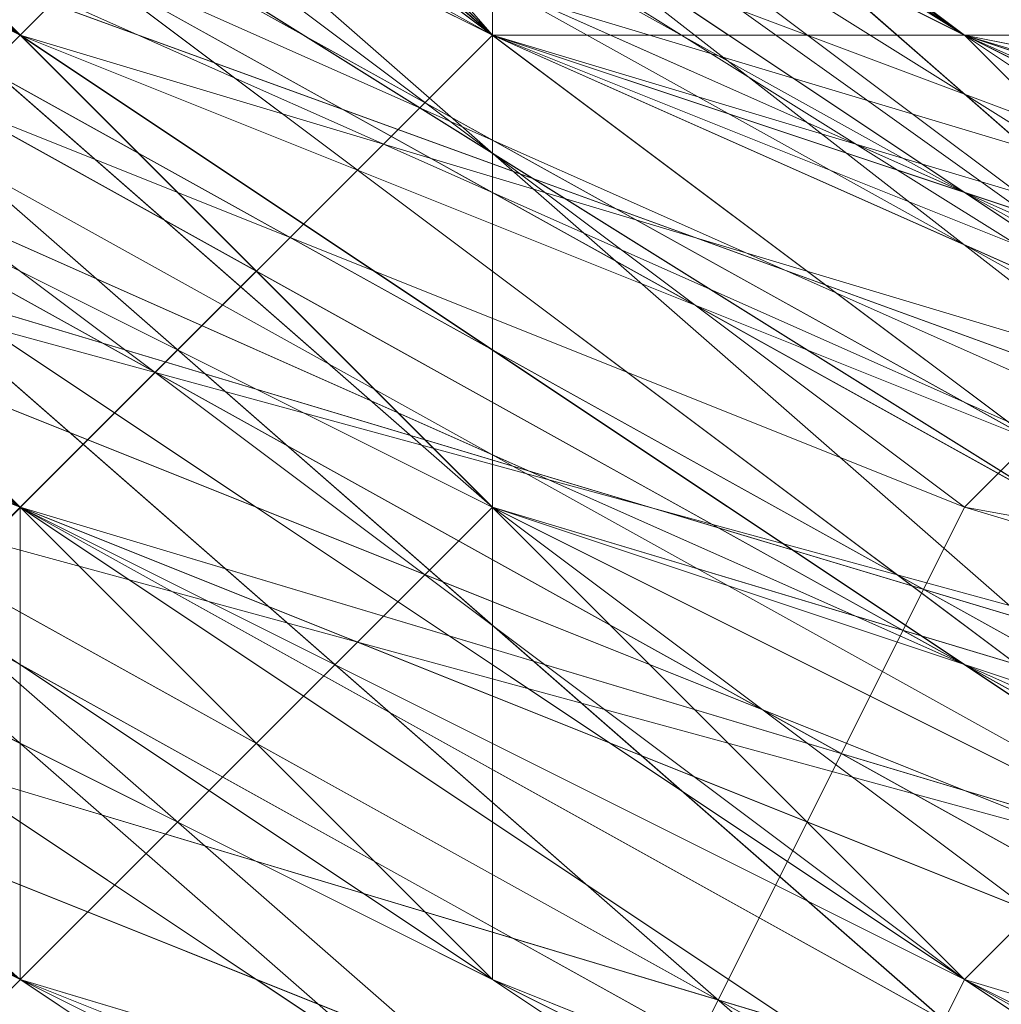
# Model space of a CAD drawing. Units: millimetres. Extents: x 481939 to 490546, y 86791 to 96095.
# Drawn here: x 483906 to 483912, y 89574 to 89581 of the extents above; entities that cross this region are included whole.
import ezdxf

# ---------------------------------------------------------------- set-up
doc = ezdxf.new("R2010")
doc.units = ezdxf.units.MM
doc.layers.add('МАФЫ НАШИ', color=7, linetype='Continuous', lineweight=25)

# ---------------------------------------------------------------- blocks, each defined once
blk = doc.blocks.new('орьтнг86ам')
at = {"layer": 'МАФЫ НАШИ', "lineweight": 13}
for points in [[(483858.4715, 89658.8901), (483871.0232, 89627.5109), (483889.8507, 89599.2696), (483871.0232, 89627.5109), (483889.8507, 89602.4075), (483889.8507, 89599.2696), (483918.092, 89577.3042), (483889.8507, 89599.2696), (483914.954, 89580.4421), (483918.092, 89577.3042), (483949.4711, 89564.7525), (483918.092, 89577.3042), (483946.3332, 89567.8904), (483949.4711, 89564.7525), (483918.092, 89574.1663), (483889.8507, 89589.8559), (483871.0232, 89614.9592), (483858.4715, 89646.3384)], [(483946.3332, 89564.7525), (483914.954, 89571.0284), (483886.7128, 89589.8559), (483867.8853, 89618.0971), (483858.4715, 89646.3384)], [(483908.6782, 89571.0284), (483877.299, 89586.718), (483908.6782, 89567.8904), (483880.4369, 89589.8559), (483908.6782, 89567.8904), (483914.954, 89577.3042), (483880.4369, 89589.8559), (483858.4715, 89614.9592), (483880.4369, 89589.8559), (483861.6094, 89618.0971), (483880.4369, 89589.8559), (483886.7128, 89592.9938), (483861.6094, 89618.0971), (483849.0578, 89649.4763), (483861.6094, 89618.0971), (483852.1957, 89652.6142), (483861.6094, 89618.0971), (483867.8853, 89621.2351), (483852.1957, 89652.6142)], [(483852.1957, 89658.8901), (483858.4715, 89624.373), (483858.4715, 89658.8901), (483858.4715, 89624.373), (483845.9198, 89658.8901), (483858.4715, 89624.373), (483852.1957, 89658.8901), (483858.4715, 89624.373), (483867.8853, 89627.5109), (483858.4715, 89624.373), (483883.5749, 89599.2696), (483867.8853, 89627.5109), (483871.0232, 89627.5109), (483867.8853, 89627.5109), (483886.7128, 89599.2696), (483914.954, 89580.4421), (483886.7128, 89599.2696), (483911.8161, 89580.4421), (483914.954, 89580.4421), (483946.3332, 89571.0284), (483914.954, 89580.4421), (483946.3332, 89571.0284)], [(483968.2986, 89567.8904), (483933.7815, 89561.6146), (483899.2644, 89571.0284), (483933.7815, 89561.6146), (483899.2644, 89574.1663), (483933.7815, 89561.6146), (483936.9195, 89567.8904), (483899.2644, 89574.1663), (483871.0232, 89596.1317), (483899.2644, 89574.1663), (483874.1611, 89596.1317), (483899.2644, 89574.1663), (483905.5403, 89580.4421), (483874.1611, 89596.1317)], [(483958.8849, 89558.4767), (483924.3678, 89564.7525), (483958.8849, 89558.4767), (483924.3678, 89558.4767), (483958.8849, 89558.4767), (483927.5057, 89567.8904), (483958.8849, 89558.4767), (483924.3678, 89561.6146), (483927.5057, 89567.8904), (483902.4024, 89583.58), (483927.5057, 89567.8904), (483899.2644, 89583.58), (483902.4024, 89583.58), (483880.4369, 89605.5455), (483902.4024, 89583.58), (483880.4369, 89605.5455), (483867.8853, 89633.7867), (483880.4369, 89605.5455), (483864.7473, 89633.7867), (483867.8853, 89633.7867), (483861.6094, 89662.028), (483867.8853, 89633.7867), (483861.6094, 89662.028)], [(483874.1611, 89596.1317), (483902.4024, 89574.1663), (483880.4369, 89599.2696), (483902.4024, 89574.1663), (483871.0232, 89592.9938), (483902.4024, 89574.1663), (483877.299, 89596.1317), (483902.4024, 89574.1663), (483908.6782, 89580.4421), (483877.299, 89596.1317)], [(483952.6091, 89567.8904), (483918.092, 89564.7525), (483883.5749, 89580.4421), (483918.092, 89564.7525), (483886.7128, 89583.58), (483918.092, 89564.7525), (483921.2299, 89574.1663), (483886.7128, 89583.58), (483861.6094, 89608.6834), (483886.7128, 89583.58), (483864.7473, 89611.8213), (483886.7128, 89583.58), (483892.9886, 89589.8559), (483864.7473, 89611.8213), (483849.0578, 89643.2005), (483864.7473, 89611.8213), (483852.1957, 89643.2005), (483864.7473, 89611.8213), (483874.1611, 89614.9592), (483852.1957, 89643.2005)], [(483943.1953, 89567.8904), (483908.6782, 89571.0284), (483877.299, 89586.718), (483908.6782, 89571.0284), (483880.4369, 89589.8559), (483908.6782, 89571.0284), (483911.8161, 89577.3042), (483880.4369, 89589.8559), (483855.3336, 89618.0971), (483880.4369, 89589.8559), (483861.6094, 89621.2351), (483880.4369, 89589.8559), (483886.7128, 89596.1317), (483880.4369, 89589.8559), (483911.8161, 89577.3042), (483886.7128, 89596.1317), (483889.8507, 89596.1317), (483886.7128, 89596.1317), (483914.954, 89580.4421), (483946.3332, 89571.0284), (483914.954, 89580.4421), (483943.1953, 89571.0284)], [(483943.1953, 89571.0284), (483914.954, 89577.3042), (483943.1953, 89571.0284), (483911.8161, 89580.4421), (483914.954, 89577.3042), (483911.8161, 89580.4421), (483943.1953, 89571.0284), (483914.954, 89577.3042), (483943.1953, 89571.0284), (483914.954, 89574.1663), (483943.1953, 89571.0284), (483914.954, 89577.3042), (483914.954, 89574.1663), (483889.8507, 89592.9938), (483914.954, 89574.1663), (483886.7128, 89592.9938)], [(483889.8507, 89592.9938), (483914.954, 89574.1663), (483914.954, 89577.3042), (483889.8507, 89596.1317), (483914.954, 89574.1663), (483889.8507, 89596.1317), (483918.092, 89574.1663), (483889.8507, 89596.1317), (483918.092, 89577.3042), (483918.092, 89574.1663)], [(483962.0228, 89564.7525), (483930.6436, 89571.0284), (483962.0228, 89564.7525), (483927.5057, 89567.8904), (483930.6436, 89571.0284), (483905.5403, 89583.58), (483930.6436, 89571.0284), (483902.4024, 89583.58), (483905.5403, 89583.58), (483883.5749, 89599.2696), (483905.5403, 89583.58), (483883.5749, 89602.4075), (483883.5749, 89599.2696), (483864.7473, 89624.373), (483883.5749, 89599.2696), (483867.8853, 89627.5109), (483864.7473, 89624.373), (483867.8853, 89627.5109), (483861.6094, 89658.8901), (483864.7473, 89624.373), (483861.6094, 89658.8901)], [(483908.6782, 89577.3042), (483908.6782, 89580.4421), (483883.5749, 89602.4075), (483908.6782, 89577.3042), (483883.5749, 89602.4075), (483886.7128, 89605.5455), (483871.0232, 89630.6488), (483883.5749, 89602.4075), (483871.0232, 89630.6488), (483871.0232, 89633.7867), (483864.7473, 89662.028), (483871.0232, 89630.6488), (483864.7473, 89662.028)], [(483880.4369, 89589.8559), (483914.954, 89577.3042), (483886.7128, 89592.9938)], [(483886.7128, 89592.9938), (483918.092, 89577.3042), (483949.4711, 89571.0284), (483918.092, 89577.3042), (483946.3332, 89571.0284)], [(483861.6094, 89668.3038), (483864.7473, 89636.9246), (483861.6094, 89665.1659), (483864.7473, 89636.9246), (483864.7473, 89640.0626), (483877.299, 89611.8213), (483864.7473, 89636.9246), (483877.299, 89611.8213), (483874.1611, 89611.8213), (483896.1265, 89589.8559), (483877.299, 89611.8213), (483896.1265, 89589.8559), (483892.9886, 89586.718), (483921.2299, 89571.0284), (483896.1265, 89589.8559), (483921.2299, 89571.0284), (483921.2299, 89574.1663), (483952.6091, 89567.8904), (483921.2299, 89571.0284), (483952.6091, 89567.8904), (483921.2299, 89567.8904), (483952.6091, 89567.8904), (483921.2299, 89574.1663), (483921.2299, 89567.8904)], [(483858.4715, 89646.3384), (483867.8853, 89618.0971), (483855.3336, 89646.3384), (483867.8853, 89618.0971), (483864.7473, 89614.9592), (483886.7128, 89586.718), (483886.7128, 89589.8559), (483914.954, 89571.0284), (483886.7128, 89586.718), (483914.954, 89571.0284), (483914.954, 89567.8904), (483946.3332, 89561.6146), (483946.3332, 89564.7525), (483980.8503, 89567.8904), (483946.3332, 89561.6146), (483980.8503, 89567.8904), (483980.8503, 89564.7525), (484012.2295, 89577.3042), (484009.0916, 89580.4421), (484034.1949, 89602.4075), (484012.2295, 89577.3042), (484034.1949, 89602.4075), (484037.3329, 89602.4075), (484053.0224, 89630.6488)], [(483855.3336, 89640.0626), (483871.0232, 89608.6834), (483892.9886, 89586.718), (483871.0232, 89608.6834), (483892.9886, 89586.718), (483892.9886, 89583.58), (483921.2299, 89564.7525), (483921.2299, 89567.8904), (483955.747, 89564.7525), (483921.2299, 89564.7525), (483955.747, 89564.7525), (483955.747, 89561.6146), (483990.2641, 89564.7525), (483987.1262, 89567.8904), (484015.3674, 89583.58), (483990.2641, 89564.7525), (484015.3674, 89583.58), (484018.5053, 89583.58), (484040.4708, 89608.6834), (484037.3329, 89608.6834), (484049.8845, 89640.0626), (484040.4708, 89608.6834), (484049.8845, 89640.0626)], [(483852.1957, 89665.1659), (483858.4715, 89630.6488), (483861.6094, 89633.7867), (483877.299, 89602.4075), (483858.4715, 89630.6488), (483877.299, 89602.4075), (483874.1611, 89599.2696), (483899.2644, 89577.3042), (483899.2644, 89580.4421), (483930.6436, 89567.8904), (483899.2644, 89577.3042), (483930.6436, 89567.8904), (483930.6436, 89564.7525), (483965.1607, 89561.6146)], [(483858.4715, 89658.8901), (483864.7473, 89624.373), (483855.3336, 89655.7522), (483864.7473, 89624.373), (483861.6094, 89624.373), (483880.4369, 89596.1317), (483905.5403, 89577.3042), (483880.4369, 89596.1317), (483905.5403, 89577.3042), (483905.5403, 89574.1663), (483936.9195, 89561.6146)], [(483855.3336, 89649.4763), (483864.7473, 89614.9592), (483867.8853, 89618.0971), (483886.7128, 89592.9938), (483864.7473, 89614.9592), (483886.7128, 89592.9938), (483883.5749, 89589.8559), (483911.8161, 89571.0284), (483914.954, 89574.1663), (483946.3332, 89564.7525), (483911.8161, 89571.0284), (483946.3332, 89564.7525), (483946.3332, 89561.6146), (483980.8503, 89564.7525), (483977.7124, 89567.8904), (484009.0916, 89580.4421), (483980.8503, 89564.7525), (484009.0916, 89580.4421), (484012.2295, 89577.3042), (484037.3329, 89599.2696), (484034.1949, 89602.4075), (484049.8845, 89630.6488), (484037.3329, 89599.2696), (484049.8845, 89630.6488)], [(483858.4715, 89643.2005), (483871.0232, 89611.8213), (483855.3336, 89640.0626), (483871.0232, 89611.8213), (483867.8853, 89608.6834), (483889.8507, 89583.58), (483892.9886, 89586.718), (483921.2299, 89571.0284), (483889.8507, 89583.58), (483921.2299, 89571.0284), (483921.2299, 89567.8904), (483952.6091, 89561.6146), (483952.6091, 89564.7525), (483987.1262, 89567.8904), (483952.6091, 89561.6146), (483987.1262, 89567.8904), (483987.1262, 89564.7525), (484018.5053, 89580.4421), (484015.3674, 89583.58), (484037.3329, 89608.6834), (484018.5053, 89580.4421), (484037.3329, 89608.6834), (484040.4708, 89605.5455), (484053.0224, 89636.9246)], [(484049.8845, 89636.9246), (484040.4708, 89605.5455), (484049.8845, 89636.9246), (484037.3329, 89608.6834), (484040.4708, 89605.5455), (484018.5053, 89580.4421), (484015.3674, 89583.58), (483987.1262, 89564.7525), (484015.3674, 89583.58), (483987.1262, 89567.8904), (483987.1262, 89564.7525), (483952.6091, 89561.6146), (483952.6091, 89564.7525), (483921.2299, 89567.8904), (483952.6091, 89564.7525), (483921.2299, 89571.0284), (483921.2299, 89567.8904), (483889.8507, 89583.58), (483892.9886, 89586.718), (483867.8853, 89608.6834), (483892.9886, 89586.718), (483871.0232, 89611.8213), (483867.8853, 89608.6834), (483855.3336, 89640.0626)], [(484053.0224, 89630.6488), (484037.3329, 89599.2696), (484034.1949, 89602.4075), (484012.2295, 89577.3042), (484034.1949, 89602.4075), (484009.0916, 89580.4421), (484012.2295, 89577.3042), (483980.8503, 89564.7525), (483977.7124, 89567.8904), (483946.3332, 89561.6146), (483977.7124, 89567.8904), (483946.3332, 89564.7525), (483946.3332, 89561.6146), (483911.8161, 89571.0284), (483914.954, 89574.1663), (483883.5749, 89589.8559), (483914.954, 89574.1663), (483886.7128, 89592.9938), (483883.5749, 89589.8559), (483864.7473, 89614.9592), (483867.8853, 89618.0971), (483855.3336, 89649.4763), (483867.8853, 89618.0971), (483858.4715, 89649.4763)], [(484049.8845, 89621.2351), (484046.7466, 89621.2351), (484031.057, 89592.9938), (484046.7466, 89621.2351), (484027.9191, 89596.1317), (484031.057, 89592.9938), (484002.8158, 89571.0284), (484002.8158, 89574.1663), (483971.4366, 89561.6146), (484002.8158, 89574.1663), (483971.4366, 89564.7525), (483971.4366, 89561.6146), (483936.9195, 89561.6146), (483936.9195, 89564.7525), (483905.5403, 89574.1663), (483936.9195, 89564.7525), (483905.5403, 89577.3042), (483905.5403, 89574.1663), (483880.4369, 89596.1317), (483861.6094, 89624.373), (483880.4369, 89596.1317), (483864.7473, 89624.373), (483861.6094, 89624.373), (483855.3336, 89655.7522)], [(483962.0228, 89564.7525), (483930.6436, 89564.7525), (483962.0228, 89564.7525), (483930.6436, 89567.8904), (483930.6436, 89564.7525), (483899.2644, 89577.3042), (483899.2644, 89580.4421), (483874.1611, 89599.2696), (483899.2644, 89580.4421), (483877.299, 89602.4075), (483874.1611, 89599.2696), (483858.4715, 89630.6488), (483861.6094, 89633.7867), (483852.1957, 89665.1659), (483861.6094, 89633.7867), (483858.4715, 89665.1659)], [(484056.1604, 89640.0626), (484040.4708, 89608.6834), (484037.3329, 89608.6834), (484018.5053, 89583.58), (484037.3329, 89608.6834), (484015.3674, 89583.58), (484018.5053, 89583.58), (483990.2641, 89564.7525), (483987.1262, 89567.8904), (483955.747, 89561.6146), (483987.1262, 89567.8904), (483955.747, 89564.7525), (483955.747, 89561.6146), (483921.2299, 89564.7525), (483921.2299, 89567.8904), (483892.9886, 89583.58), (483921.2299, 89567.8904), (483892.9886, 89586.718), (483892.9886, 89583.58), (483871.0232, 89608.6834), (483855.3336, 89640.0626), (483871.0232, 89608.6834), (483858.4715, 89640.0626)], [(484049.8845, 89630.6488), (484037.3329, 89602.4075), (484049.8845, 89630.6488), (484034.1949, 89602.4075), (484037.3329, 89602.4075), (484012.2295, 89577.3042), (484009.0916, 89580.4421), (483980.8503, 89564.7525), (484009.0916, 89580.4421), (483980.8503, 89567.8904), (483980.8503, 89564.7525), (483946.3332, 89561.6146), (483946.3332, 89564.7525), (483914.954, 89567.8904), (483946.3332, 89564.7525), (483914.954, 89571.0284), (483914.954, 89567.8904), (483886.7128, 89586.718), (483886.7128, 89589.8559), (483864.7473, 89614.9592), (483886.7128, 89589.8559), (483867.8853, 89618.0971), (483864.7473, 89614.9592), (483855.3336, 89646.3384)], [(484049.8845, 89640.0626), (484037.3329, 89608.6834), (484053.0224, 89636.9246), (484037.3329, 89608.6834), (484040.4708, 89608.6834), (484018.5053, 89583.58), (484015.3674, 89586.718), (483987.1262, 89571.0284), (484018.5053, 89583.58), (483987.1262, 89571.0284), (483987.1262, 89567.8904), (483955.747, 89561.6146), (483952.6091, 89564.7525), (483921.2299, 89571.0284), (483955.747, 89561.6146), (483921.2299, 89571.0284), (483921.2299, 89567.8904), (483892.9886, 89583.58), (483892.9886, 89586.718), (483874.1611, 89611.8213), (483892.9886, 89583.58), (483874.1611, 89611.8213), (483871.0232, 89608.6834), (483858.4715, 89640.0626)], [(483946.3332, 89561.6146), (483914.954, 89571.0284), (483914.954, 89574.1663), (483889.8507, 89592.9938), (483914.954, 89571.0284), (483889.8507, 89592.9938), (483886.7128, 89589.8559), (483864.7473, 89614.9592), (483867.8853, 89618.0971), (483858.4715, 89649.4763), (483864.7473, 89614.9592), (483858.4715, 89649.4763)], [(483940.0574, 89567.8904), (483908.6782, 89577.3042), (483940.0574, 89561.6146), (483908.6782, 89577.3042), (483908.6782, 89574.1663), (483880.4369, 89592.9938), (483883.5749, 89599.2696), (483864.7473, 89624.373), (483880.4369, 89592.9938), (483864.7473, 89624.373), (483861.6094, 89621.2351), (483855.3336, 89655.7522)], [(483965.1607, 89564.7525), (483930.6436, 89567.8904), (483965.1607, 89561.6146), (483930.6436, 89567.8904), (483930.6436, 89564.7525), (483899.2644, 89577.3042), (483902.4024, 89580.4421), (483877.299, 89602.4075), (483899.2644, 89577.3042), (483877.299, 89602.4075), (483874.1611, 89599.2696), (483858.4715, 89630.6488), (483864.7473, 89633.7867), (483858.4715, 89665.1659), (483858.4715, 89630.6488), (483858.4715, 89665.1659)], [(483955.747, 89561.6146), (483924.3678, 89567.8904), (483924.3678, 89571.0284), (483896.1265, 89586.718), (483924.3678, 89567.8904), (483896.1265, 89586.718), (483892.9886, 89583.58), (483871.0232, 89605.5455), (483874.1611, 89608.6834), (483861.6094, 89640.0626), (483871.0232, 89605.5455), (483861.6094, 89640.0626), (483858.4715, 89636.9246), (483855.3336, 89671.4417)], [(483949.4711, 89564.7525), (483918.092, 89574.1663), (483949.4711, 89561.6146), (483918.092, 89574.1663), (483914.954, 89567.8904), (483886.7128, 89586.718), (483889.8507, 89589.8559), (483871.0232, 89614.9592), (483886.7128, 89586.718), (483871.0232, 89614.9592), (483867.8853, 89614.9592), (483855.3336, 89646.3384)], [(483858.4715, 89646.3384), (483867.8853, 89614.9592), (483858.4715, 89646.3384), (483871.0232, 89614.9592), (483867.8853, 89614.9592), (483886.7128, 89586.718), (483889.8507, 89589.8559), (483914.954, 89567.8904), (483889.8507, 89589.8559), (483918.092, 89574.1663), (483914.954, 89567.8904), (483949.4711, 89561.6146)], [(483861.6094, 89640.0626), (483858.4715, 89636.9246), (483871.0232, 89605.5455), (483874.1611, 89608.6834), (483892.9886, 89583.58), (483874.1611, 89608.6834), (483896.1265, 89586.718), (483892.9886, 89583.58), (483924.3678, 89567.8904), (483924.3678, 89571.0284), (483955.747, 89561.6146), (483924.3678, 89571.0284), (483955.747, 89564.7525)], [(483855.3336, 89662.028), (483858.4715, 89630.6488), (483864.7473, 89633.7867), (483874.1611, 89599.2696), (483864.7473, 89633.7867), (483877.299, 89602.4075), (483874.1611, 89599.2696), (483899.2644, 89577.3042), (483902.4024, 89580.4421), (483930.6436, 89564.7525), (483902.4024, 89580.4421), (483930.6436, 89567.8904), (483930.6436, 89564.7525), (483965.1607, 89561.6146)], [(483858.4715, 89655.7522), (483861.6094, 89621.2351), (483858.4715, 89655.7522), (483864.7473, 89624.373), (483861.6094, 89621.2351), (483880.4369, 89592.9938), (483883.5749, 89599.2696), (483908.6782, 89574.1663), (483883.5749, 89599.2696), (483908.6782, 89577.3042), (483908.6782, 89574.1663), (483940.0574, 89561.6146)], [(483855.3336, 89646.3384), (483864.7473, 89614.9592), (483867.8853, 89618.0971), (483886.7128, 89589.8559), (483867.8853, 89618.0971), (483889.8507, 89592.9938), (483886.7128, 89589.8559), (483914.954, 89571.0284), (483914.954, 89574.1663), (483946.3332, 89561.6146), (483914.954, 89574.1663), (483946.3332, 89564.7525)], [(483861.6094, 89640.0626), (483871.0232, 89608.6834), (483861.6094, 89640.0626), (483874.1611, 89611.8213), (483871.0232, 89608.6834), (483892.9886, 89583.58), (483892.9886, 89586.718), (483921.2299, 89567.8904), (483892.9886, 89586.718), (483921.2299, 89571.0284), (483921.2299, 89567.8904), (483955.747, 89561.6146), (483952.6091, 89564.7525), (483987.1262, 89567.8904), (483952.6091, 89564.7525), (483987.1262, 89571.0284), (483987.1262, 89567.8904), (484018.5053, 89583.58), (484015.3674, 89586.718), (484040.4708, 89608.6834), (484015.3674, 89586.718), (484037.3329, 89608.6834), (484040.4708, 89608.6834), (484053.0224, 89636.9246)], [(483858.4715, 89655.7522), (483864.7473, 89624.373), (483883.5749, 89599.2696), (483908.6782, 89577.3042), (483886.7128, 89599.2696), (483908.6782, 89577.3042), (483883.5749, 89599.2696), (483886.7128, 89599.2696), (483883.5749, 89599.2696), (483908.6782, 89580.4421), (483886.7128, 89599.2696), (483908.6782, 89580.4421), (483905.5403, 89583.58), (483936.9195, 89571.0284), (483908.6782, 89580.4421), (483936.9195, 89571.0284), (483933.7815, 89571.0284), (483965.1607, 89571.0284)], [(483958.8849, 89567.8904), (483930.6436, 89571.0284), (483958.8849, 89567.8904), (483927.5057, 89574.1663), (483930.6436, 89571.0284), (483899.2644, 89580.4421), (483930.6436, 89571.0284), (483902.4024, 89583.58), (483899.2644, 89580.4421), (483877.299, 89602.4075), (483861.6094, 89633.7867), (483858.4715, 89665.1659)], [(484049.8845, 89640.0626), (484037.3329, 89608.6834), (484015.3674, 89583.58), (483987.1262, 89567.8904), (483955.747, 89564.7525), (483921.2299, 89567.8904), (483892.9886, 89586.718), (483871.0232, 89608.6834), (483892.9886, 89586.718), (483892.9886, 89583.58), (483871.0232, 89608.6834), (483858.4715, 89640.0626)], [(483858.4715, 89658.8901), (483864.7473, 89627.5109), (483861.6094, 89658.8901), (483864.7473, 89627.5109), (483858.4715, 89627.5109), (483874.1611, 89596.1317), (483864.7473, 89627.5109), (483874.1611, 89596.1317), (483852.1957, 89627.5109), (483874.1611, 89596.1317), (483858.4715, 89627.5109), (483874.1611, 89596.1317), (483880.4369, 89602.4075), (483874.1611, 89596.1317), (483905.5403, 89580.4421), (483880.4369, 89602.4075), (483886.7128, 89602.4075), (483880.4369, 89602.4075), (483908.6782, 89583.58), (483940.0574, 89574.1663), (483908.6782, 89583.58), (483936.9195, 89571.0284)], [(483940.0574, 89571.0284), (483911.8161, 89580.4421), (483943.1953, 89574.1663), (483911.8161, 89580.4421), (483883.5749, 89599.2696), (483886.7128, 89599.2696), (483883.5749, 89599.2696), (483908.6782, 89580.4421), (483877.299, 89596.1317), (483883.5749, 89599.2696), (483877.299, 89596.1317), (483858.4715, 89624.373), (483877.299, 89596.1317), (483855.3336, 89624.373), (483877.299, 89596.1317), (483864.7473, 89624.373), (483877.299, 89596.1317), (483858.4715, 89624.373), (483864.7473, 89624.373), (483861.6094, 89655.7522), (483864.7473, 89624.373), (483858.4715, 89658.8901)], [(483871.0232, 89592.9938), (483902.4024, 89574.1663), (483877.299, 89596.1317), (483902.4024, 89574.1663), (483908.6782, 89580.4421), (483902.4024, 89574.1663), (483936.9195, 89567.8904), (483908.6782, 89580.4421), (483908.6782, 89583.58), (483886.7128, 89605.5455), (483908.6782, 89580.4421), (483886.7128, 89605.5455)], [(483892.9886, 89586.718), (483921.2299, 89571.0284), (483921.2299, 89574.1663), (483896.1265, 89589.8559), (483921.2299, 89571.0284), (483896.1265, 89589.8559), (483924.3678, 89571.0284), (483896.1265, 89589.8559), (483924.3678, 89574.1663), (483924.3678, 89571.0284), (483896.1265, 89586.718), (483896.1265, 89589.8559), (483877.299, 89611.8213), (483896.1265, 89586.718), (483877.299, 89611.8213), (483877.299, 89614.9592), (483867.8853, 89643.2005), (483877.299, 89611.8213), (483867.8853, 89643.2005)], [(483940.0574, 89567.8904), (483911.8161, 89580.4421), (483940.0574, 89567.8904), (483908.6782, 89580.4421), (483911.8161, 89580.4421), (483908.6782, 89580.4421), (483936.9195, 89567.8904), (483911.8161, 89580.4421), (483936.9195, 89567.8904), (483908.6782, 89580.4421), (483936.9195, 89567.8904), (483908.6782, 89577.3042), (483908.6782, 89580.4421), (483905.5403, 89577.3042), (483936.9195, 89567.8904), (483908.6782, 89580.4421), (483936.9195, 89567.8904)], [(483861.6094, 89643.2005), (483871.0232, 89611.8213), (483864.7473, 89640.0626), (483871.0232, 89611.8213), (483864.7473, 89608.6834), (483886.7128, 89583.58), (483871.0232, 89611.8213), (483886.7128, 89583.58), (483861.6094, 89608.6834), (483886.7128, 89583.58), (483864.7473, 89611.8213), (483886.7128, 89583.58), (483892.9886, 89589.8559), (483886.7128, 89583.58), (483921.2299, 89574.1663), (483892.9886, 89589.8559), (483896.1265, 89589.8559), (483892.9886, 89589.8559), (483924.3678, 89574.1663), (483955.747, 89571.0284), (483924.3678, 89574.1663), (483955.747, 89571.0284)], [(483867.8853, 89640.0626), (483867.8853, 89636.9246), (483880.4369, 89608.6834), (483867.8853, 89636.9246), (483880.4369, 89611.8213), (483880.4369, 89608.6834), (483902.4024, 89580.4421), (483880.4369, 89608.6834), (483902.4024, 89586.718), (483902.4024, 89580.4421), (483877.299, 89602.4075), (483877.299, 89605.5455), (483902.4024, 89583.58), (483877.299, 89602.4075), (483902.4024, 89583.58), (483899.2644, 89586.718), (483927.5057, 89574.1663), (483902.4024, 89583.58), (483927.5057, 89574.1663), (483924.3678, 89574.1663), (483955.747, 89567.8904), (483927.5057, 89574.1663), (483955.747, 89567.8904)], [(483908.6782, 89567.8904), (483886.7128, 89592.9938), (483908.6782, 89567.8904), (483880.4369, 89589.8559), (483886.7128, 89592.9938), (483880.4369, 89589.8559), (483908.6782, 89567.8904), (483886.7128, 89592.9938), (483908.6782, 89567.8904), (483877.299, 89586.718), (483908.6782, 89571.0284), (483880.4369, 89589.8559), (483908.6782, 89571.0284), (483911.8161, 89577.3042), (483908.6782, 89571.0284), (483943.1953, 89567.8904), (483911.8161, 89577.3042), (483914.954, 89580.4421), (483911.8161, 89577.3042), (483946.3332, 89571.0284)], [(483946.3332, 89564.7525), (483914.954, 89574.1663), (483886.7128, 89592.9938)], [(483886.7128, 89596.1317), (483914.954, 89577.3042), (483886.7128, 89592.9938), (483914.954, 89577.3042), (483889.8507, 89592.9938), (483914.954, 89577.3042), (483889.8507, 89596.1317)], [(483886.7128, 89592.9938), (483911.8161, 89574.1663), (483889.8507, 89596.1317), (483911.8161, 89574.1663), (483908.6782, 89567.8904), (483940.0574, 89558.4767), (483911.8161, 89574.1663), (483940.0574, 89558.4767), (483905.5403, 89567.8904), (483940.0574, 89558.4767), (483908.6782, 89571.0284), (483940.0574, 89558.4767)], [(483886.7128, 89589.8559), (483889.8507, 89592.9938), (483914.954, 89574.1663), (483886.7128, 89589.8559), (483914.954, 89574.1663), (483914.954, 89577.3042), (483943.1953, 89567.8904), (483914.954, 89574.1663), (483943.1953, 89567.8904)], [(483864.7473, 89643.2005), (483880.4369, 89611.8213), (483864.7473, 89643.2005), (483877.299, 89614.9592), (483880.4369, 89611.8213), (483902.4024, 89586.718), (483880.4369, 89611.8213), (483902.4024, 89589.8559), (483902.4024, 89586.718), (483930.6436, 89567.8904), (483902.4024, 89586.718), (483930.6436, 89571.0284), (483930.6436, 89567.8904), (483902.4024, 89580.4421)], [(483924.3678, 89561.6146), (483899.2644, 89583.58), (483924.3678, 89561.6146), (483892.9886, 89577.3042), (483899.2644, 89583.58), (483880.4369, 89605.5455), (483899.2644, 89583.58), (483877.299, 89605.5455), (483880.4369, 89605.5455), (483867.8853, 89630.6488), (483880.4369, 89605.5455), (483867.8853, 89633.7867), (483867.8853, 89630.6488), (483861.6094, 89658.8901), (483867.8853, 89630.6488), (483861.6094, 89662.028)], [(484037.3329, 89608.6834), (484015.3674, 89583.58), (483987.1262, 89567.8904), (483983.9882, 89571.0284), (484012.2295, 89586.718), (483987.1262, 89567.8904), (484012.2295, 89586.718), (483987.1262, 89567.8904), (484012.2295, 89586.718), (483983.9882, 89571.0284), (483987.1262, 89567.8904), (483952.6091, 89564.7525), (483921.2299, 89571.0284), (483892.9886, 89586.718), (483896.1265, 89589.8559), (483874.1611, 89614.9592), (483892.9886, 89586.718), (483874.1611, 89614.9592), (483877.299, 89618.0971), (483864.7473, 89646.3384), (483874.1611, 89614.9592), (483864.7473, 89646.3384)], [(483861.6094, 89649.4763), (483871.0232, 89618.0971), (483858.4715, 89646.3384), (483871.0232, 89618.0971), (483871.0232, 89621.2351), (483889.8507, 89596.1317), (483871.0232, 89618.0971), (483889.8507, 89596.1317), (483886.7128, 89599.2696), (483911.8161, 89580.4421), (483889.8507, 89596.1317), (483911.8161, 89580.4421), (483886.7128, 89596.1317), (483911.8161, 89580.4421), (483886.7128, 89599.2696), (483886.7128, 89596.1317), (483867.8853, 89618.0971), (483886.7128, 89596.1317), (483871.0232, 89621.2351), (483867.8853, 89618.0971)], [(483924.3678, 89564.7525), (483889.8507, 89574.1663), (483924.3678, 89564.7525), (483892.9886, 89580.4421), (483924.3678, 89564.7525), (483927.5057, 89571.0284), (483892.9886, 89580.4421)], [(483858.4715, 89658.8901), (483871.0232, 89627.5109), (483889.8507, 89599.2696), (483871.0232, 89627.5109), (483886.7128, 89599.2696), (483889.8507, 89599.2696), (483914.954, 89577.3042), (483889.8507, 89599.2696), (483914.954, 89580.4421), (483914.954, 89577.3042), (483946.3332, 89567.8904), (483908.6782, 89567.8904), (483914.954, 89577.3042), (483908.6782, 89567.8904), (483880.4369, 89589.8559), (483908.6782, 89567.8904), (483877.299, 89586.718), (483905.5403, 89558.4767), (483877.299, 89586.718), (483905.5403, 89564.7525), (483905.5403, 89558.4767)], [(483933.7815, 89561.6146), (483905.5403, 89577.3042), (483933.7815, 89561.6146), (483902.4024, 89574.1663), (483905.5403, 89577.3042), (483883.5749, 89599.2696), (483905.5403, 89577.3042), (483880.4369, 89599.2696), (483883.5749, 89599.2696), (483867.8853, 89624.373), (483883.5749, 89599.2696), (483864.7473, 89624.373), (483867.8853, 89624.373), (483861.6094, 89652.6142), (483867.8853, 89624.373), (483861.6094, 89655.7522)], [(483861.6094, 89655.7522), (483871.0232, 89624.373), (483861.6094, 89652.6142), (483871.0232, 89624.373), (483886.7128, 89599.2696), (483871.0232, 89624.373), (483886.7128, 89599.2696), (483911.8161, 89580.4421), (483886.7128, 89599.2696), (483911.8161, 89580.4421), (483940.0574, 89571.0284), (483911.8161, 89580.4421), (483940.0574, 89571.0284)], [(483952.6091, 89567.8904), (483921.2299, 89574.1663), (483952.6091, 89567.8904), (483921.2299, 89574.1663), (483896.1265, 89589.8559), (483921.2299, 89574.1663), (483896.1265, 89592.9938), (483896.1265, 89589.8559), (483871.0232, 89608.6834), (483896.1265, 89589.8559), (483874.1611, 89611.8213), (483871.0232, 89608.6834)], [(483883.5749, 89599.2696), (483871.0232, 89624.373), (483883.5749, 89599.2696), (483867.8853, 89627.5109), (483871.0232, 89624.373), (483867.8853, 89624.373), (483886.7128, 89599.2696), (483871.0232, 89624.373), (483886.7128, 89599.2696), (483908.6782, 89580.4421), (483886.7128, 89599.2696), (483908.6782, 89580.4421), (483880.4369, 89596.1317), (483908.6782, 89580.4421), (483883.5749, 89599.2696), (483880.4369, 89596.1317), (483905.5403, 89574.1663), (483905.5403, 89577.3042), (483880.4369, 89596.1317), (483905.5403, 89577.3042), (483936.9195, 89564.7525)], [(483962.0228, 89549.0629), (483924.3678, 89552.2008), (483962.0228, 89542.7871), (483924.3678, 89552.2008), (483924.3678, 89555.3388), (483889.8507, 89574.1663), (483924.3678, 89552.2008), (483889.8507, 89574.1663), (483924.3678, 89564.7525), (483892.9886, 89580.4421), (483924.3678, 89564.7525), (483927.5057, 89571.0284), (483924.3678, 89564.7525), (483958.8849, 89567.8904), (483927.5057, 89571.0284), (483930.6436, 89574.1663), (483927.5057, 89571.0284), (483962.0228, 89571.0284)], [(483955.747, 89571.0284), (483921.2299, 89574.1663), (483924.3678, 89574.1663), (483921.2299, 89574.1663), (483952.6091, 89567.8904), (483918.092, 89564.7525), (483921.2299, 89574.1663), (483918.092, 89564.7525), (483886.7128, 89583.58), (483918.092, 89564.7525), (483883.5749, 89580.4421), (483918.092, 89564.7525), (483892.9886, 89586.718), (483918.092, 89564.7525), (483886.7128, 89583.58)], [(483892.9886, 89592.9938), (483918.092, 89577.3042), (483892.9886, 89589.8559), (483918.092, 89577.3042), (483914.954, 89574.1663), (483946.3332, 89564.7525), (483918.092, 89577.3042), (483946.3332, 89564.7525)], [(483946.3332, 89567.8904), (483918.092, 89577.3042), (483946.3332, 89567.8904), (483918.092, 89577.3042), (483892.9886, 89592.9938), (483918.092, 89577.3042), (483889.8507, 89592.9938), (483892.9886, 89592.9938), (483874.1611, 89614.9592), (483892.9886, 89592.9938), (483874.1611, 89618.0971), (483874.1611, 89614.9592), (483874.1611, 89618.0971), (483892.9886, 89592.9938), (483874.1611, 89614.9592), (483892.9886, 89592.9938), (483889.8507, 89596.1317), (483914.954, 89577.3042), (483892.9886, 89592.9938), (483914.954, 89577.3042), (483911.8161, 89574.1663), (483943.1953, 89564.7525), (483914.954, 89577.3042), (483943.1953, 89564.7525)], [(484046.7466, 89608.6834), (484021.6433, 89589.8559), (484046.7466, 89608.6834), (484024.7812, 89583.58), (484021.6433, 89589.8559), (483993.402, 89574.1663), (484021.6433, 89589.8559), (483993.402, 89571.0284), (483993.402, 89574.1663), (483965.1607, 89571.0284), (483993.402, 89574.1663), (483962.0228, 89567.8904), (483965.1607, 89571.0284), (483936.9195, 89567.8904), (483965.1607, 89571.0284), (483936.9195, 89571.0284), (483936.9195, 89567.8904), (483905.5403, 89577.3042), (483936.9195, 89567.8904), (483908.6782, 89580.4421), (483905.5403, 89577.3042)], [(483892.9886, 89580.4421), (483864.7473, 89602.4075), (483892.9886, 89580.4421), (483871.0232, 89605.5455), (483892.9886, 89580.4421), (483899.2644, 89583.58), (483892.9886, 89580.4421), (483927.5057, 89571.0284), (483899.2644, 89583.58), (483902.4024, 89586.718), (483899.2644, 89583.58), (483930.6436, 89574.1663), (483965.1607, 89571.0284), (483930.6436, 89574.1663), (483962.0228, 89571.0284)], [(483933.7815, 89558.4767), (483908.6782, 89577.3042), (483933.7815, 89558.4767), (483902.4024, 89571.0284), (483908.6782, 89577.3042), (483940.0574, 89567.8904)], [(483936.9195, 89571.0284), (483908.6782, 89580.4421), (483940.0574, 89567.8904), (483908.6782, 89580.4421), (483911.8161, 89580.4421), (483908.6782, 89580.4421), (483940.0574, 89571.0284)], [(483936.9195, 89571.0284), (483905.5403, 89580.4421), (483908.6782, 89583.58), (483905.5403, 89580.4421), (483936.9195, 89567.8904), (483899.2644, 89574.1663), (483905.5403, 89580.4421), (483899.2644, 89574.1663), (483874.1611, 89596.1317), (483899.2644, 89574.1663), (483871.0232, 89596.1317), (483899.2644, 89574.1663)], [(483921.2299, 89574.1663), (483892.9886, 89586.718), (483921.2299, 89574.1663), (483892.9886, 89589.8559), (483892.9886, 89586.718)], [(483921.2299, 89574.1663), (483892.9886, 89586.718), (483921.2299, 89574.1663), (483896.1265, 89589.8559), (483892.9886, 89586.718)], [(483962.0228, 89564.7525), (483930.6436, 89567.8904), (483899.2644, 89580.4421)]]:
    blk.add_lwpolyline(points, dxfattribs=at)
for points in [[(483871.0232, 89624.373), (483861.6094, 89652.6142), (483867.8853, 89624.373), (483871.0232, 89624.373), (483867.8853, 89624.373), (483886.7128, 89599.2696), (483908.6782, 89580.4421), (483886.7128, 89599.2696), (483871.0232, 89624.373), (483886.7128, 89599.2696)], [(483883.5749, 89602.4075), (483871.0232, 89630.6488), (483886.7128, 89605.5455), (483883.5749, 89602.4075), (483886.7128, 89605.5455), (483908.6782, 89580.4421)], [(483883.5749, 89599.2696), (483867.8853, 89627.5109), (483883.5749, 89602.4075), (483883.5749, 89599.2696), (483883.5749, 89602.4075), (483908.6782, 89577.3042)], [(483883.5749, 89599.2696), (483905.5403, 89577.3042), (483880.4369, 89599.2696), (483883.5749, 89599.2696), (483880.4369, 89599.2696), (483867.8853, 89627.5109)], [(483880.4369, 89596.1317), (483908.6782, 89580.4421), (483883.5749, 89599.2696), (483880.4369, 89596.1317), (483883.5749, 89599.2696), (483864.7473, 89624.373)], [(483886.7128, 89599.2696), (483908.6782, 89577.3042), (483883.5749, 89599.2696), (483886.7128, 89599.2696), (483883.5749, 89599.2696), (483867.8853, 89624.373)], [(483886.7128, 89599.2696), (483908.6782, 89580.4421), (483883.5749, 89599.2696), (483886.7128, 89599.2696), (483883.5749, 89599.2696), (483871.0232, 89624.373)], [(483889.8507, 89596.1317), (483874.1611, 89624.373), (483889.8507, 89599.2696), (483889.8507, 89596.1317), (483889.8507, 89599.2696), (483914.954, 89577.3042)], [(483874.1611, 89589.8559), (483905.5403, 89574.1663), (483880.4369, 89596.1317), (483855.3336, 89621.2351)], [(483874.1611, 89589.8559), (483905.5403, 89574.1663), (483880.4369, 89596.1317), (483855.3336, 89621.2351)], [(483889.8507, 89592.9938), (483871.0232, 89621.2351), (483889.8507, 89596.1317), (483889.8507, 89592.9938), (483889.8507, 89596.1317), (483914.954, 89574.1663)], [(483889.8507, 89596.1317), (483911.8161, 89574.1663), (483886.7128, 89592.9938), (483889.8507, 89596.1317), (483886.7128, 89592.9938), (483871.0232, 89621.2351)], [(483889.8507, 89596.1317), (483911.8161, 89580.4421), (483886.7128, 89599.2696), (483889.8507, 89596.1317), (483886.7128, 89599.2696), (483871.0232, 89621.2351)], [(483886.7128, 89596.1317), (483911.8161, 89580.4421), (483886.7128, 89599.2696), (483886.7128, 89596.1317), (483886.7128, 89599.2696), (483871.0232, 89621.2351)], [(483886.7128, 89592.9938), (483914.954, 89577.3042), (483886.7128, 89596.1317), (483886.7128, 89592.9938), (483886.7128, 89596.1317), (483867.8853, 89618.0971)], [(483886.7128, 89589.8559), (483914.954, 89574.1663), (483889.8507, 89592.9938), (483886.7128, 89589.8559), (483889.8507, 89592.9938), (483867.8853, 89618.0971)], [(483889.8507, 89592.9938), (483914.954, 89574.1663), (483886.7128, 89592.9938), (483889.8507, 89592.9938), (483886.7128, 89592.9938), (483871.0232, 89618.0971)], [(483889.8507, 89592.9938), (483914.954, 89577.3042), (483889.8507, 89596.1317), (483889.8507, 89592.9938), (483889.8507, 89596.1317), (483871.0232, 89618.0971)], [(483889.8507, 89589.8559), (483874.1611, 89618.0971), (483889.8507, 89596.1317), (483889.8507, 89589.8559), (483889.8507, 89596.1317), (483918.092, 89574.1663)], [(483892.9886, 89592.9938), (483914.954, 89577.3042), (483889.8507, 89596.1317), (483892.9886, 89592.9938), (483889.8507, 89596.1317), (483874.1611, 89618.0971)], [(483896.1265, 89589.8559), (483877.299, 89618.0971), (483896.1265, 89592.9938), (483896.1265, 89589.8559), (483896.1265, 89592.9938), (483921.2299, 89574.1663)], [(483892.9886, 89586.718), (483874.1611, 89614.9592), (483896.1265, 89589.8559), (483892.9886, 89586.718), (483896.1265, 89589.8559), (483921.2299, 89571.0284)], [(483892.9886, 89589.8559), (483918.092, 89577.3042), (483892.9886, 89592.9938), (483892.9886, 89589.8559), (483892.9886, 89592.9938), (483874.1611, 89614.9592)], [(483880.4369, 89583.58), (483911.8161, 89571.0284), (483883.5749, 89589.8559), (483858.4715, 89611.8213)], [(483880.4369, 89583.58), (483911.8161, 89571.0284), (483883.5749, 89589.8559), (483858.4715, 89611.8213)], [(483883.5749, 89583.58), (483914.954, 89567.8904), (483886.7128, 89586.718), (483861.6094, 89611.8213)], [(483883.5749, 89583.58), (483914.954, 89567.8904), (483886.7128, 89586.718), (483861.6094, 89611.8213)], [(483892.9886, 89586.718), (483918.092, 89564.7525), (483886.7128, 89583.58), (483892.9886, 89586.718), (483886.7128, 89583.58), (483871.0232, 89611.8213)], [(483892.9886, 89586.718), (483921.2299, 89574.1663), (483892.9886, 89589.8559), (483892.9886, 89586.718), (483892.9886, 89589.8559), (483871.0232, 89611.8213)], [(483896.1265, 89589.8559), (483921.2299, 89571.0284), (483892.9886, 89586.718), (483896.1265, 89589.8559), (483892.9886, 89586.718), (483874.1611, 89611.8213)], [(483896.1265, 89589.8559), (483874.1611, 89611.8213), (483896.1265, 89592.9938), (483896.1265, 89589.8559), (483896.1265, 89592.9938), (483921.2299, 89574.1663), (483896.1265, 89589.8559), (483921.2299, 89574.1663)], [(483896.1265, 89586.718), (483877.299, 89611.8213), (483896.1265, 89589.8559), (483896.1265, 89586.718), (483896.1265, 89589.8559), (483924.3678, 89571.0284)], [(483892.9886, 89586.718), (483921.2299, 89574.1663), (483896.1265, 89589.8559), (483892.9886, 89586.718), (483896.1265, 89589.8559), (483871.0232, 89608.6834)], [(483902.4024, 89580.4421), (483880.4369, 89608.6834), (483902.4024, 89586.718), (483902.4024, 89580.4421), (483902.4024, 89586.718), (483930.6436, 89567.8904)], [(483886.7128, 89577.3042), (483921.2299, 89567.8904), (483889.8507, 89583.58), (483864.7473, 89605.5455)], [(483886.7128, 89577.3042), (483921.2299, 89567.8904), (483889.8507, 89583.58), (483864.7473, 89605.5455)], [(483899.2644, 89583.58), (483924.3678, 89561.6146), (483892.9886, 89577.3042), (483899.2644, 89583.58), (483892.9886, 89577.3042), (483877.299, 89605.5455)], [(483902.4024, 89583.58), (483927.5057, 89574.1663), (483899.2644, 89586.718), (483902.4024, 89583.58), (483899.2644, 89586.718), (483877.299, 89605.5455)], [(483902.4024, 89583.58), (483927.5057, 89567.8904), (483899.2644, 89583.58), (483902.4024, 89583.58), (483899.2644, 89583.58), (483880.4369, 89605.5455)], [(483905.5403, 89583.58), (483930.6436, 89571.0284), (483902.4024, 89583.58), (483905.5403, 89583.58), (483902.4024, 89583.58), (483880.4369, 89605.5455)], [(483908.6782, 89580.4421), (483886.7128, 89605.5455), (483908.6782, 89583.58), (483908.6782, 89580.4421), (483908.6782, 89583.58), (483936.9195, 89571.0284)], [(483889.8507, 89577.3042), (483921.2299, 89564.7525), (483892.9886, 89583.58), (483864.7473, 89602.4075)], [(483889.8507, 89577.3042), (483921.2299, 89564.7525), (483892.9886, 89583.58), (483864.7473, 89602.4075)], [(483880.4369, 89602.4075), (483874.1611, 89596.1317), (483905.5403, 89580.4421), (483880.4369, 89602.4075), (483905.5403, 89580.4421), (483908.6782, 89583.58)], [(483899.2644, 89580.4421), (483930.6436, 89571.0284), (483902.4024, 89583.58), (483899.2644, 89580.4421), (483902.4024, 89583.58), (483877.299, 89602.4075)], [(483908.6782, 89577.3042), (483883.5749, 89602.4075), (483908.6782, 89580.4421), (483908.6782, 89577.3042), (483908.6782, 89580.4421), (483940.0574, 89567.8904)], [(483883.5749, 89599.2696), (483877.299, 89596.1317), (483908.6782, 89580.4421), (483883.5749, 89599.2696), (483908.6782, 89580.4421), (483911.8161, 89580.4421)], [(483908.6782, 89574.1663), (483880.4369, 89592.9938), (483883.5749, 89599.2696)], [(483905.5403, 89577.3042), (483933.7815, 89561.6146), (483902.4024, 89574.1663), (483905.5403, 89577.3042), (483902.4024, 89574.1663), (483880.4369, 89599.2696)], [(483886.7128, 89599.2696), (483883.5749, 89599.2696), (483911.8161, 89580.4421)], [(483908.6782, 89577.3042), (483933.7815, 89558.4767), (483902.4024, 89571.0284), (483908.6782, 89577.3042), (483902.4024, 89571.0284), (483883.5749, 89599.2696)], [(483908.6782, 89580.4421), (483883.5749, 89599.2696), (483905.5403, 89577.3042), (483908.6782, 89580.4421), (483905.5403, 89577.3042), (483936.9195, 89567.8904), (483968.2986, 89564.7525), (483936.9195, 89567.8904), (483908.6782, 89580.4421), (483936.9195, 89567.8904)], [(483908.6782, 89580.4421), (483936.9195, 89571.0284), (483905.5403, 89583.58), (483908.6782, 89580.4421), (483905.5403, 89583.58), (483883.5749, 89599.2696)], [(483914.954, 89580.4421), (483886.7128, 89599.2696), (483911.8161, 89580.4421), (483914.954, 89580.4421), (483911.8161, 89580.4421), (483943.1953, 89574.1663)], [(483908.6782, 89580.4421), (483936.9195, 89567.8904), (483908.6782, 89577.3042), (483908.6782, 89580.4421), (483908.6782, 89577.3042), (483886.7128, 89599.2696)], [(483911.8161, 89580.4421), (483936.9195, 89567.8904), (483908.6782, 89580.4421), (483911.8161, 89580.4421), (483908.6782, 89580.4421), (483886.7128, 89599.2696)], [(483911.8161, 89580.4421), (483940.0574, 89567.8904), (483908.6782, 89580.4421), (483911.8161, 89580.4421), (483908.6782, 89580.4421), (483886.7128, 89599.2696)], [(483911.8161, 89580.4421), (483940.0574, 89571.0284), (483911.8161, 89580.4421), (483886.7128, 89599.2696), (483911.8161, 89580.4421), (483886.7128, 89599.2696)], [(483914.954, 89577.3042), (483889.8507, 89599.2696), (483914.954, 89580.4421), (483914.954, 89577.3042), (483914.954, 89580.4421), (483946.3332, 89571.0284)], [(483896.1265, 89571.0284), (483930.6436, 89564.7525), (483899.2644, 89577.3042), (483867.8853, 89596.1317)], [(483896.1265, 89571.0284), (483930.6436, 89564.7525), (483899.2644, 89577.3042), (483867.8853, 89596.1317)], [(483886.7128, 89596.1317), (483880.4369, 89589.8559), (483911.8161, 89577.3042), (483886.7128, 89596.1317), (483911.8161, 89577.3042), (483914.954, 89580.4421)], [(483905.5403, 89577.3042), (483936.9195, 89567.8904), (483908.6782, 89580.4421), (483905.5403, 89577.3042), (483908.6782, 89580.4421), (483880.4369, 89596.1317)], [(483892.9886, 89596.1317), (483886.7128, 89592.9938), (483918.092, 89577.3042)], [(483914.954, 89577.3042), (483943.1953, 89571.0284), (483911.8161, 89580.4421), (483914.954, 89577.3042), (483911.8161, 89580.4421), (483886.7128, 89596.1317)], [(483918.092, 89574.1663), (483889.8507, 89596.1317), (483918.092, 89577.3042), (483918.092, 89574.1663), (483918.092, 89577.3042), (483949.4711, 89564.7525)], [(483914.954, 89574.1663), (483889.8507, 89596.1317), (483914.954, 89577.3042), (483914.954, 89574.1663), (483914.954, 89577.3042), (483946.3332, 89564.7525)], [(483914.954, 89577.3042), (483943.1953, 89564.7525), (483911.8161, 89574.1663), (483914.954, 89577.3042), (483911.8161, 89574.1663), (483889.8507, 89596.1317)], [(483914.954, 89577.3042), (483889.8507, 89596.1317), (483911.8161, 89580.4421), (483914.954, 89577.3042), (483911.8161, 89580.4421), (483943.1953, 89571.0284), (483914.954, 89577.3042), (483943.1953, 89571.0284)], [(483908.6782, 89574.1663), (483936.9195, 89555.3388), (483902.4024, 89567.8904), (483880.4369, 89592.9938)], [(483886.7128, 89592.9938), (483880.4369, 89589.8559), (483914.954, 89577.3042), (483886.7128, 89592.9938), (483914.954, 89577.3042), (483918.092, 89577.3042)], [(483908.6782, 89574.1663), (483936.9195, 89555.3388), (483902.4024, 89567.8904), (483880.4369, 89592.9938)], [(483914.954, 89571.0284), (483886.7128, 89589.8559), (483889.8507, 89592.9938)], [(483911.8161, 89574.1663), (483940.0574, 89558.4767), (483908.6782, 89567.8904), (483911.8161, 89574.1663), (483908.6782, 89567.8904), (483886.7128, 89592.9938)], [(483914.954, 89574.1663), (483943.1953, 89558.4767), (483908.6782, 89567.8904), (483914.954, 89574.1663), (483908.6782, 89567.8904), (483886.7128, 89592.9938)], [(483914.954, 89574.1663), (483943.1953, 89567.8904), (483914.954, 89577.3042), (483914.954, 89574.1663), (483914.954, 89577.3042), (483886.7128, 89592.9938)], [(483918.092, 89577.3042), (483946.3332, 89564.7525), (483914.954, 89574.1663), (483918.092, 89577.3042), (483914.954, 89574.1663), (483889.8507, 89592.9938)], [(483914.954, 89574.1663), (483943.1953, 89571.0284), (483914.954, 89577.3042), (483914.954, 89574.1663), (483914.954, 89577.3042), (483889.8507, 89592.9938)], [(483918.092, 89577.3042), (483946.3332, 89567.8904), (483914.954, 89577.3042), (483918.092, 89577.3042), (483914.954, 89577.3042), (483892.9886, 89592.9938)], [(483902.4024, 89567.8904), (483936.9195, 89561.6146), (483905.5403, 89574.1663), (483874.1611, 89589.8559)], [(483902.4024, 89567.8904), (483936.9195, 89561.6146), (483905.5403, 89574.1663), (483874.1611, 89589.8559)], [(483883.5749, 89589.8559), (483911.8161, 89571.0284), (483914.954, 89574.1663)], [(483914.954, 89571.0284), (483946.3332, 89555.3388), (483911.8161, 89564.7525), (483886.7128, 89589.8559)], [(483914.954, 89567.8904), (483886.7128, 89586.718), (483889.8507, 89589.8559)], [(483892.9886, 89589.8559), (483886.7128, 89583.58), (483921.2299, 89574.1663), (483892.9886, 89589.8559), (483921.2299, 89574.1663), (483924.3678, 89574.1663)], [(483914.954, 89571.0284), (483946.3332, 89555.3388), (483911.8161, 89564.7525), (483886.7128, 89589.8559)], [(483914.954, 89571.0284), (483946.3332, 89567.8904), (483914.954, 89574.1663), (483914.954, 89571.0284), (483914.954, 89574.1663), (483886.7128, 89589.8559)], [(483896.1265, 89589.8559), (483892.9886, 89589.8559), (483924.3678, 89574.1663)], [(483921.2299, 89574.1663), (483949.4711, 89567.8904), (483918.092, 89577.3042), (483921.2299, 89574.1663), (483918.092, 89577.3042), (483892.9886, 89589.8559)], [(483924.3678, 89571.0284), (483896.1265, 89589.8559), (483924.3678, 89574.1663), (483924.3678, 89571.0284), (483924.3678, 89574.1663), (483955.747, 89564.7525)], [(483921.2299, 89571.0284), (483896.1265, 89589.8559), (483921.2299, 89574.1663), (483921.2299, 89571.0284), (483921.2299, 89574.1663), (483952.6091, 89564.7525)], [(483924.3678, 89574.1663), (483952.6091, 89564.7525), (483921.2299, 89571.0284), (483924.3678, 89574.1663), (483921.2299, 89571.0284), (483896.1265, 89589.8559)], [(483914.954, 89567.8904), (483949.4711, 89555.3388), (483914.954, 89561.6146), (483886.7128, 89586.718)], [(483886.7128, 89586.718), (483914.954, 89567.8904), (483914.954, 89571.0284)], [(483914.954, 89567.8904), (483949.4711, 89555.3388), (483914.954, 89561.6146), (483886.7128, 89586.718)], [(483924.3678, 89567.8904), (483892.9886, 89583.58), (483896.1265, 89586.718)], [(483921.2299, 89567.8904), (483892.9886, 89583.58), (483892.9886, 89586.718)], [(483921.2299, 89571.0284), (483952.6091, 89558.4767), (483918.092, 89564.7525), (483921.2299, 89571.0284), (483918.092, 89564.7525), (483892.9886, 89586.718)], [(483921.2299, 89571.0284), (483952.6091, 89567.8904), (483921.2299, 89574.1663), (483921.2299, 89571.0284), (483921.2299, 89574.1663), (483892.9886, 89586.718)], [(483921.2299, 89567.8904), (483952.6091, 89567.8904), (483921.2299, 89574.1663), (483921.2299, 89567.8904), (483921.2299, 89574.1663), (483892.9886, 89586.718)], [(483902.4024, 89586.718), (483899.2644, 89583.58), (483930.6436, 89574.1663)], [(483930.6436, 89567.8904), (483902.4024, 89586.718), (483930.6436, 89571.0284), (483930.6436, 89567.8904), (483930.6436, 89571.0284), (483965.1607, 89564.7525)], [(483889.8507, 89583.58), (483921.2299, 89567.8904), (483921.2299, 89571.0284)], [(483921.2299, 89567.8904), (483955.747, 89555.3388), (483918.092, 89561.6146), (483892.9886, 89583.58)], [(483924.3678, 89567.8904), (483955.747, 89555.3388), (483921.2299, 89558.4767), (483892.9886, 89583.58)], [(483892.9886, 89583.58), (483921.2299, 89564.7525), (483921.2299, 89567.8904)], [(483899.2644, 89583.58), (483892.9886, 89580.4421), (483927.5057, 89571.0284), (483899.2644, 89583.58), (483927.5057, 89571.0284), (483930.6436, 89574.1663)], [(483921.2299, 89567.8904), (483955.747, 89555.3388), (483918.092, 89561.6146), (483892.9886, 89583.58)], [(483924.3678, 89567.8904), (483955.747, 89555.3388), (483921.2299, 89558.4767), (483892.9886, 89583.58)], [(483927.5057, 89567.8904), (483958.8849, 89558.4767), (483924.3678, 89561.6146), (483927.5057, 89567.8904), (483924.3678, 89561.6146), (483899.2644, 89583.58)], [(483930.6436, 89571.0284), (483962.0228, 89564.7525), (483927.5057, 89567.8904), (483930.6436, 89571.0284), (483927.5057, 89567.8904), (483902.4024, 89583.58)], [(483930.6436, 89571.0284), (483958.8849, 89567.8904), (483927.5057, 89574.1663), (483930.6436, 89571.0284), (483927.5057, 89574.1663), (483902.4024, 89583.58)], [(483908.6782, 89583.58), (483905.5403, 89580.4421), (483936.9195, 89571.0284)], [(483933.7815, 89571.0284), (483962.0228, 89567.8904), (483930.6436, 89571.0284), (483933.7815, 89571.0284), (483930.6436, 89571.0284), (483905.5403, 89583.58)], [(483930.6436, 89564.7525), (483899.2644, 89577.3042), (483902.4024, 89580.4421)], [(483905.5403, 89580.4421), (483899.2644, 89574.1663), (483936.9195, 89567.8904), (483905.5403, 89580.4421), (483936.9195, 89567.8904), (483936.9195, 89571.0284)], [(483930.6436, 89567.8904), (483962.0228, 89567.8904), (483930.6436, 89571.0284), (483930.6436, 89567.8904), (483930.6436, 89571.0284), (483899.2644, 89580.4421)], [(483908.6782, 89580.4421), (483902.4024, 89574.1663), (483936.9195, 89567.8904), (483908.6782, 89580.4421), (483936.9195, 89567.8904), (483940.0574, 89571.0284)], [(483911.8161, 89580.4421), (483908.6782, 89580.4421), (483940.0574, 89571.0284)], [(483940.0574, 89567.8904), (483908.6782, 89580.4421), (483936.9195, 89571.0284), (483940.0574, 89567.8904), (483936.9195, 89571.0284), (483971.4366, 89567.8904)], [(483940.0574, 89567.8904), (483971.4366, 89564.7525), (483936.9195, 89567.8904), (483940.0574, 89567.8904), (483936.9195, 89567.8904), (483908.6782, 89580.4421)], [(483936.9195, 89567.8904), (483965.1607, 89571.0284), (483936.9195, 89571.0284), (483936.9195, 89567.8904), (483936.9195, 89571.0284), (483908.6782, 89580.4421)], [(483943.1953, 89574.1663), (483911.8161, 89580.4421), (483940.0574, 89571.0284), (483943.1953, 89574.1663), (483940.0574, 89571.0284), (483971.4366, 89574.1663)], [(483914.954, 89580.4421), (483911.8161, 89577.3042), (483946.3332, 89571.0284)], [(483940.0574, 89571.0284), (483968.2986, 89567.8904), (483936.9195, 89567.8904), (483940.0574, 89571.0284), (483936.9195, 89567.8904), (483911.8161, 89580.4421)], [(483943.1953, 89571.0284), (483971.4366, 89567.8904), (483940.0574, 89567.8904), (483943.1953, 89571.0284), (483940.0574, 89567.8904), (483911.8161, 89580.4421)], [(483943.1953, 89571.0284), (483971.4366, 89571.0284), (483940.0574, 89571.0284), (483943.1953, 89571.0284), (483940.0574, 89571.0284), (483911.8161, 89580.4421)], [(483930.6436, 89564.7525), (483965.1607, 89555.3388), (483930.6436, 89558.4767), (483899.2644, 89577.3042)], [(483899.2644, 89577.3042), (483930.6436, 89564.7525), (483930.6436, 89567.8904)], [(483930.6436, 89564.7525), (483965.1607, 89555.3388), (483930.6436, 89558.4767), (483899.2644, 89577.3042)], [(483936.9195, 89567.8904), (483968.2986, 89558.4767), (483933.7815, 89561.6146), (483936.9195, 89567.8904), (483933.7815, 89561.6146), (483905.5403, 89577.3042)], [(483936.9195, 89564.7525), (483968.2986, 89567.8904), (483936.9195, 89567.8904), (483936.9195, 89564.7525), (483936.9195, 89567.8904), (483905.5403, 89577.3042)], [(483940.0574, 89561.6146), (483908.6782, 89574.1663), (483908.6782, 89577.3042)], [(483911.8161, 89577.3042), (483908.6782, 89571.0284), (483943.1953, 89567.8904), (483911.8161, 89577.3042), (483943.1953, 89567.8904), (483946.3332, 89571.0284)], [(483936.9195, 89567.8904), (483971.4366, 89558.4767), (483933.7815, 89558.4767), (483936.9195, 89567.8904), (483933.7815, 89558.4767), (483908.6782, 89577.3042)], [(483905.5403, 89574.1663), (483936.9195, 89561.6146), (483936.9195, 89564.7525)], [(483940.0574, 89561.6146), (483974.5745, 89555.3388), (483936.9195, 89555.3388), (483908.6782, 89574.1663)], [(483940.0574, 89561.6146), (483974.5745, 89555.3388), (483936.9195, 89555.3388), (483908.6782, 89574.1663)], [(483943.1953, 89564.7525), (483974.5745, 89558.4767), (483940.0574, 89558.4767), (483943.1953, 89564.7525), (483940.0574, 89558.4767), (483911.8161, 89574.1663)]]:
    blk.add_lwpolyline(points, close=True, dxfattribs=at)
blk.add_circle((483955.038, 89661.1713), 115.6173, dxfattribs=at)
blk.add_circle((483955.038, 89661.1713), 115.6173, dxfattribs=at)

msp = doc.modelspace()

# ---------------------------------------------------------------- block references
at = {"layer": 'МАФЫ НАШИ'}
msp.add_blockref('орьтнг86ам', (0, 0), dxfattribs=at)

doc.saveas('drawing.dxf')
